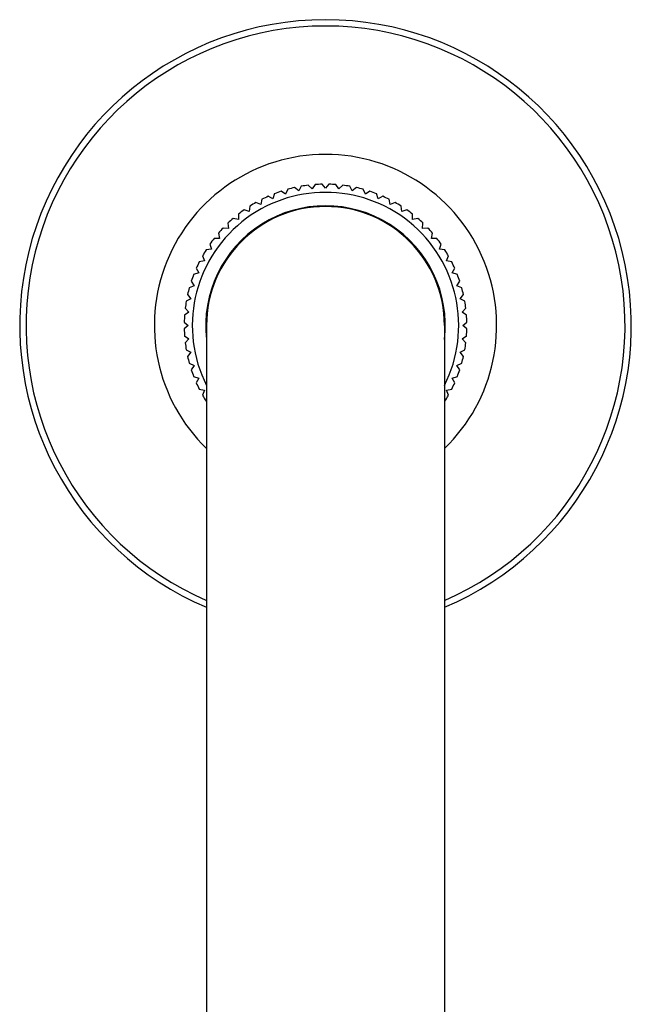
# Model space of a CAD drawing. Units: inches. Extents: x 0 to 11, y 0 to 8.5.
# Drawn here: x 4.7 to 5.8, y 4.7 to 6.5 of the extents above; entities that cross this region are included whole.
import ezdxf

# ---------------------------------------------------------------- set-up
doc = ezdxf.new("R2010")
doc.units = ezdxf.units.IN
doc.header["$LTSCALE"] = 0.605
doc.header["$MEASUREMENT"] = 0
doc.layers.get('0').update_dxf_attribs({"linetype": 'CONTINUOUS'})

msp = doc.modelspace()

# ---------------------------------------------------------------- linework, layer by layer
at = {"color": 7, "linetype": 'CONTINUOUS'}
for p, q in [((5.1864, 6.2264), (5.1782, 6.2318)), ((5.1902, 6.2354), (5.1864, 6.2264)), ((5.2104, 6.2325), (5.2028, 6.2385)), ((5.2151, 6.241), (5.2104, 6.2325)), ((5.2349, 6.2361), (5.228, 6.2429)), ((5.2404, 6.2441), (5.2349, 6.2361)), ((5.2597, 6.2373), (5.2534, 6.2448)), ((5.2659, 6.2448), (5.2597, 6.2373)), ((5.2844, 6.2361), (5.2789, 6.2441)), ((5.2914, 6.2429), (5.2844, 6.2361)), ((5.3089, 6.2325), (5.3043, 6.241)), ((5.3165, 6.2385), (5.3089, 6.2325)), ((5.333, 6.2264), (5.3291, 6.2354)), ((5.3411, 6.2318), (5.333, 6.2264)), ((5.1427, 6.217), (5.1407, 6.2075)), ((5.1631, 6.2181), (5.1544, 6.2226)), ((5.166, 6.2274), (5.1631, 6.2181)), ((5.3563, 6.2181), (5.3534, 6.2274)), ((5.3649, 6.2226), (5.3563, 6.2181)), ((5.3787, 6.2075), (5.3767, 6.217)), ((5.1194, 6.1948), (5.1101, 6.1975)), ((5.1205, 6.2044), (5.1194, 6.1948)), ((5.1407, 6.2075), (5.1316, 6.2111)), ((5.3877, 6.2111), (5.3787, 6.2075)), ((5.3999, 6.1948), (5.3989, 6.2044)), ((5.4093, 6.1975), (5.3999, 6.1948)), ((5.0995, 6.18), (5.0899, 6.1818)), ((5.0996, 6.1897), (5.0995, 6.18)), ((5.4198, 6.18), (5.4197, 6.1897)), ((5.4294, 6.1818), (5.4198, 6.18)), ((5.0811, 6.1634), (5.0715, 6.1642)), ((5.0803, 6.173), (5.0811, 6.1634)), ((5.4382, 6.1634), (5.439, 6.173)), ((5.4479, 6.1642), (5.4382, 6.1634)), ((5.0645, 6.145), (5.0548, 6.1449)), ((5.0627, 6.1546), (5.0645, 6.145)), ((5.4548, 6.145), (5.4566, 6.1546)), ((5.4646, 6.1449), (5.4548, 6.145)), ((5.0497, 6.1251), (5.0401, 6.124)), ((5.047, 6.1344), (5.0497, 6.1251)), ((5.4696, 6.1251), (5.4723, 6.1344)), ((5.4793, 6.124), (5.4696, 6.1251)), ((5.037, 6.1038), (5.0275, 6.1018)), ((5.0334, 6.1129), (5.037, 6.1038)), ((5.4823, 6.1038), (5.486, 6.1129)), ((5.4919, 6.1018), (5.4823, 6.1038)), ((5.0219, 6.0901), (5.0264, 6.0815)), ((5.4929, 6.0815), (5.4974, 6.0901)), ((5.0264, 6.0815), (5.0171, 6.0785)), ((5.5022, 6.0785), (5.4929, 6.0815)), ((5.0181, 6.0581), (5.0091, 6.0543)), ((5.0128, 6.0663), (5.0181, 6.0581)), ((5.5013, 6.0581), (5.5066, 6.0663)), ((5.5102, 6.0543), (5.5013, 6.0581)), ((5.012, 6.0341), (5.0035, 6.0294)), ((5.006, 6.0417), (5.012, 6.0341)), ((5.5073, 6.0341), (5.5134, 6.0417)), ((5.5158, 6.0294), (5.5073, 6.0341)), ((5.0016, 6.0165), (5.0084, 6.0096)), ((5.5109, 6.0096), (5.5177, 6.0165)), ((5.0084, 6.0096), (5.0004, 6.0041)), ((5.519, 6.0041), (5.5109, 6.0096)), ((4.9997, 5.9911), (5.0072, 5.9848)), ((5.0072, 5.9848), (4.9997, 5.9786)), ((5.0409, 5.9848), (5.0409, 3.2273)), ((5.4784, 5.9848), (5.4784, 3.2273)), ((5.5121, 5.9848), (5.5196, 5.9911)), ((5.5196, 5.9786), (5.5121, 5.9848)), ((5.0004, 5.9656), (5.0084, 5.9601)), ((5.0084, 5.9601), (5.0016, 5.9531)), ((5.5109, 5.9601), (5.519, 5.9656)), ((5.5177, 5.9531), (5.5109, 5.9601)), ((5.0035, 5.9403), (5.012, 5.9356)), ((5.5073, 5.9356), (5.5158, 5.9403)), ((5.012, 5.9356), (5.006, 5.928)), ((5.5134, 5.928), (5.5073, 5.9356)), ((5.0091, 5.9154), (5.0181, 5.9115)), ((5.0181, 5.9115), (5.0128, 5.9034)), ((5.5013, 5.9115), (5.5102, 5.9154)), ((5.5066, 5.9034), (5.5013, 5.9115)), ((5.0171, 5.8911), (5.0264, 5.8882)), ((5.0264, 5.8882), (5.0219, 5.8796)), ((5.4929, 5.8882), (5.5022, 5.8911)), ((5.4974, 5.8796), (5.4929, 5.8882)), ((5.0275, 5.8678), (5.037, 5.8658)), ((5.4823, 5.8658), (5.4919, 5.8678)), ((5.037, 5.8658), (5.0334, 5.8568)), ((5.486, 5.8568), (5.4823, 5.8658)), ((5.0401, 5.8456), (5.0409, 5.8455)), ((5.4784, 5.8455), (5.4793, 5.8456))]:
    msp.add_line(p, q, dxfattribs=at)
for radius, start, end in [(0.5625, 292.8877, 247.1123), (0.5509, 293.3977, 246.6023), (0.3148, 314.0268, 225.9732), (0.245, 333.2423, 206.7611), (0.26, 108.2524, 111.1226), (0.26, 102.6274, 105.4976), (0.26, 97.0024, 99.8726), (0.26, 91.3774, 94.2476), (0.26, 85.7524, 88.6226), (0.26, 80.1274, 82.9976), (0.26, 74.5024, 77.3726), (0.26, 68.8774, 71.7476), (0.26, 113.8774, 116.7476), (0.26, 63.2524, 66.1226), (0.2203, 353.3662, 186.6338), (0.2188, 0, 180), (0.26, 125.1274, 127.9976), (0.26, 119.5024, 122.3726), (0.26, 57.6274, 60.4976), (0.26, 52.0024, 54.8726), (0.26, 130.7524, 133.6226), (0.26, 46.3774, 49.2476), (0.26, 136.3774, 139.2476), (0.26, 40.7524, 43.6226), (0.26, 142.0024, 144.8726), (0.26, 35.1274, 37.9976), (0.26, 147.6274, 150.4976), (0.26, 29.5024, 32.3726), (0.26, 153.2524, 156.1226), (0.26, 23.8774, 26.7476), (0.26, 158.8774, 161.7476), (0.26, 18.2524, 21.1226), (0.26, 164.5024, 167.3726), (0.26, 12.6274, 15.4976), (0.26, 170.1274, 172.9976), (0.26, 7.0024, 9.8726), (0.26, 175.7524, 178.6226), (0.26, 1.3774, 4.2476), (0.26, 181.3774, 184.2476), (0.26, 355.7524, 358.6226), (0.26, 187.0024, 189.8726), (0.26, 350.1274, 352.9976), (0.26, 192.6274, 195.4976), (0.26, 344.5024, 347.3726), (0.26, 198.2524, 201.1226), (0.26, 338.8774, 341.7476), (0.26, 203.8774, 206.7476), (0.26, 333.2524, 336.1226), (0.26, 209.5024, 212.3726), (0.26, 327.6274, 330.4976)]:
    msp.add_arc((5.2597, 5.9848), radius, start, end, dxfattribs=at)

doc.saveas('drawing.dxf')
